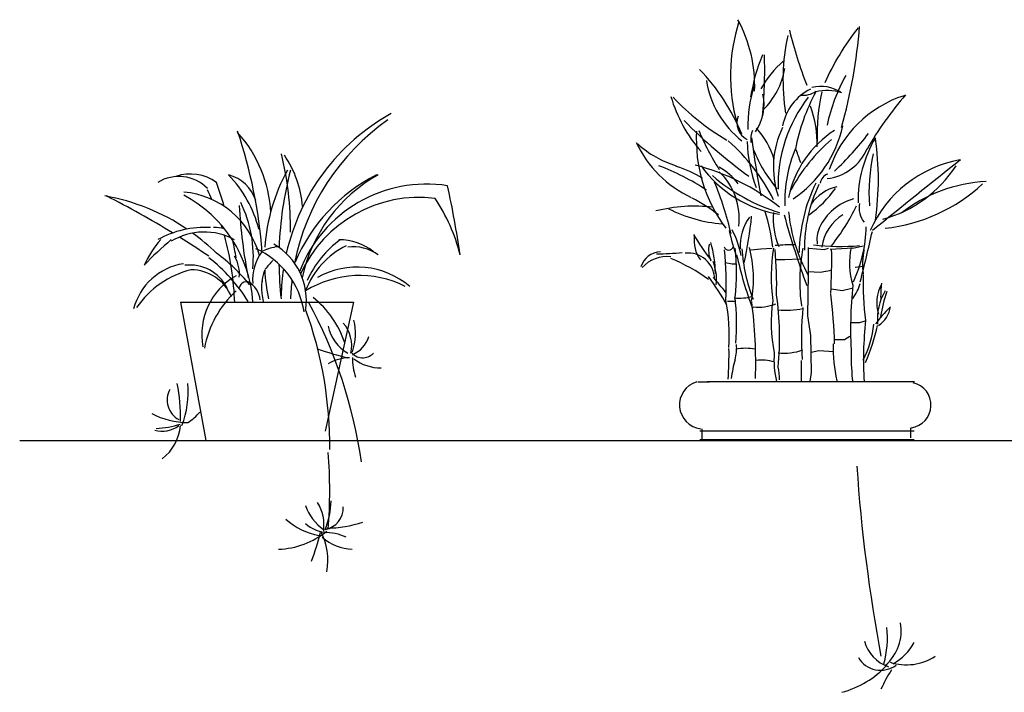
# Model space of a CAD drawing. Units: millimetres. Extents: x 1790 to 1809.4, y 1624.3 to 1632.6.
# Drawn here: x 1790 to 1792.4, y 1624.3 to 1626 of the extents above; entities that cross this region are included whole.
import ezdxf

# ---------------------------------------------------------------- set-up
doc = ezdxf.new("R2010")
doc.units = ezdxf.units.MM
doc.layers.add('aStavba-az_objekt', color=7, linetype='Continuous')

msp = doc.modelspace()

# ---------------------------------------------------------------- linework, layer by layer
at = {"layer": 'aStavba-az_objekt'}
for p, q in [((1791.7787, 1625.434), (1791.8031, 1625.4359)), ((1791.8031, 1625.4359), (1791.8312, 1625.4377)), ((1791.9212, 1625.4398), (1791.9212, 1625.3743)), ((1791.923, 1625.4379), (1791.9605, 1625.4342)), ((1791.9605, 1625.4342), (1791.9718, 1625.4379)), ((1792.0318, 1625.4379), (1791.9755, 1625.4342)), ((1792.0318, 1625.4379), (1792.058, 1625.4436)), ((1791.715, 1625.4023), (1791.7319, 1625.3986)), ((1791.8406, 1625.4097), (1791.8631, 1625.4097)), ((1791.8631, 1625.4097), (1791.9005, 1625.4115)), ((1791.7319, 1625.3986), (1791.7431, 1625.3986)), ((1791.9212, 1625.3799), (1791.9512, 1625.378)), ((1791.9512, 1625.378), (1791.9793, 1625.3836)), ((1792.0374, 1625.3911), (1792.058, 1625.393)), ((1791.9212, 1625.3743), (1791.9193, 1625.2694)), ((1791.9793, 1625.3368), (1792.0055, 1625.3331)), ((1792.0055, 1625.3331), (1792.0299, 1625.3387)), ((1790.3617, 1625.3035), (1790.4242, 1624.9595)), ((1790.3617, 1625.3035), (1790.7911, 1625.3035)), ((1790.7911, 1625.3035), (1790.7208, 1624.9829)), ((1791.7394, 1625.305), (1791.7206, 1625.305)), ((1791.9193, 1625.2694), (1791.9268, 1625.2207)), ((1792.0486, 1625.2525), (1792.0261, 1625.2525)), ((1792.0617, 1625.2563), (1792.0486, 1625.2525)), ((1791.9268, 1625.2207), (1791.9287, 1625.1289)), ((1791.9868, 1625.2113), (1792.0111, 1625.2113)), ((1792.0111, 1625.2113), (1792.0243, 1625.2188)), ((1791.9287, 1625.1795), (1791.9474, 1625.1832)), ((1791.9474, 1625.1832), (1791.9849, 1625.1814)), ((1791.9043, 1625.1083), (1791.9043, 1625.1589)), ((1791.67, 1625.1063), (1792.1855, 1625.1063)), ((1791.9287, 1625.1289), (1791.9249, 1625.1064)), ((1791.6467, 1625.1055), (1791.6759, 1625.1055)), ((1791.6516, 1624.9836), (1792.1846, 1624.9836)), ((1791.6565, 1624.9887), (1791.6565, 1624.9595)), ((1792.1749, 1624.9911), (1792.1749, 1624.9668)), ((1789.9621, 1624.9595), (1809.4378, 1624.9595)), ((1790.4242, 1624.9595), (1790.7208, 1624.9595)), ((1791.6516, 1624.9622), (1792.1846, 1624.9622))]:
    msp.add_line(p, q, dxfattribs=at)
for centre, radius, start, end in [((1792.1736, 1625.8663), 0.4455, 162.4028, 195.392), ((1791.4378, 1625.8402), 0.3504, 358.0404, 28.199), ((1790.781, 1626.0869), 1.2714, 344.083, 355.592), ((1792.3727, 1625.8555), 0.5143, 167.5159, 189.1446), ((1793.0448, 1626.2738), 1.2069, 194.0967, 200.9064), ((1792.5473, 1625.5891), 0.6399, 141.7334, 156.067), ((1792.2481, 1625.7388), 0.4759, 157.8442, 170.9456), ((1790.6616, 1625.8781), 1.1514, 354.3631, 1.9974), ((1792.044, 1625.6957), 0.2777, 131.6935, 150.189), ((1791.2737, 1625.5216), 0.5222, 22.4854, 43.6992), ((1791.6787, 1625.9157), 0.187, 314.0378, 350.3201), ((1792.4045, 1625.649), 0.4467, 150.7287, 167.7478), ((1791.9055, 1625.8931), 0.2405, 189.2706, 231.639), ((1792.0935, 1625.7417), 0.3224, 161.3114, 181.613), ((1791.9525, 1625.7496), 0.0904, 55.5935, 104.0717), ((1791.9209, 1625.913), 0.3547, 196.0446, 221.4361), ((1791.6902, 1625.7956), 0.1211, 325.4661, 11.8959), ((1791.986, 1625.7167), 0.1309, 116.8668, 168.9749), ((1792.3713, 1625.5925), 0.4906, 151.5703, 169.2832), ((1791.9099, 1625.8683), 0.0503, 261.4223, 306.6273), ((1791.9686, 1625.7181), 0.1118, 71.7425, 104.8907), ((1792.4391, 1625.7199), 0.4958, 167.6103, 181.9925), ((1792.2472, 1625.5423), 0.2884, 107.777, 161.5942), ((1792.7714, 1625.2861), 0.8086, 138.8004, 150.5326), ((1792.0274, 1626.2274), 0.6056, 223.1676, 239.3622), ((1792.2018, 1625.5943), 0.3557, 142.0776, 181.5889), ((1791.6549, 1625.6933), 0.2887, 359.2431, 19.6971), ((1791.1433, 1625.3074), 0.5319, 119.0797, 167.2705), ((1791.7894, 1625.7494), 0.0458, 158.3391, 244.015), ((1791.2004, 1625.2925), 0.5658, 124.8674, 168.9768), ((1792.5759, 1626.7091), 1.3556, 224.7194, 233.6972), ((1791.7159, 1625.8075), 0.2987, 304.1603, 347.3321), ((1789.3012, 1625.3282), 1.2674, 4.5451, 18.4243), ((1790.2677, 1625.5106), 0.3188, 2.8561, 42.2638), ((1792.0079, 1625.7072), 0.3648, 176.5913, 217.0778), ((1792.2059, 1625.9581), 0.6012, 202.2217, 212.6962), ((1791.8405, 1625.7082), 0.0622, 158.8223, 186.9164), ((1791.6507, 1625.6046), 0.1934, 16.0287, 42.727), ((1792.0606, 1625.639), 0.226, 154.0208, 198.4283), ((1792.1255, 1625.513), 0.2581, 122.5017, 168.6013), ((1791.439, 1626.2078), 0.7965, 313.4519, 322.5268), ((1791.7475, 1625.8178), 0.2794, 204.7703, 245.2768), ((1791.6672, 1625.8844), 0.2528, 227.836, 252.9571), ((1791.409, 1625.3468), 0.4756, 26.4162, 48.7667), ((1792.1335, 1625.715), 0.3644, 181.9447, 200.3319), ((1794.3575, 1626.0401), 2.5977, 187.2553, 190.4749), ((1792.2713, 1625.3691), 0.4475, 130.7318, 151.4866), ((1792.3497, 1625.5556), 0.3048, 149.1442, 180.8864), ((1791.4097, 1625.609), 0.6858, 351.52, 8.48), ((1789.8415, 1625.4848), 0.7934, 359.4894, 13.6854), ((1790.4033, 1625.5207), 0.2623, 4.5375, 34.3721), ((1792.1125, 1625.8125), 0.352, 201.7085, 220.2606), ((1792.2072, 1625.5534), 0.3443, 157.4202, 181.6882), ((1791.3081, 1625.4582), 0.6246, 17.9054, 21.0034), ((1791.9545, 1625.7321), 0.1219, 276.3455, 337.6941), ((1792.5486, 1625.5739), 0.4766, 168.0402, 183.6638), ((1791.5032, 1625.1081), 0.5534, 51.2137, 75.694), ((1792.3543, 1625.3569), 0.3061, 100.6229, 155.9427), ((1811.027, 1602.1044), 30.091, 128.48825, 129.02372), ((1790.3856, 1625.5076), 0.1145, 55.0338, 108.1259), ((1790.4569, 1625.5268), 0.0964, 17.8813, 75.4389), ((1790.2683, 1625.4135), 0.2966, 13.9998, 44.1494), ((1791.0337, 1625.409), 0.4636, 151.2669, 176.1297), ((1791.4754, 1625.4096), 0.8693, 165.1836, 178.0292), ((1791.0449, 1625.2342), 0.4329, 116.9653, 157.0783), ((1791.0392, 1625.2853), 0.3834, 119.1703, 168.0645), ((1791.3222, 1625.0475), 0.6373, 57.1277, 69.0552), ((1791.533, 1625.4224), 0.2266, 56.2929, 74.6085), ((1791.8937, 1625.8123), 0.293, 215.425, 261.4022), ((1791.6398, 1625.5233), 0.1304, 34.8349, 62.5164), ((1791.5901, 1625.5118), 0.1598, 353.2061, 46.5346), ((1791.9768, 1625.5973), 0.0257, 105.467, 174.8754), ((1792.0206, 1625.8182), 0.3203, 285.5931, 326.767), ((1790.3574, 1625.5159), 0.1002, 44.6661, 121.5227), ((1789.3615, 1625.2179), 1.1552, 16.2686, 19.3906), ((1790.9724, 1625.2605), 0.3366, 80.9626, 159.3011), ((1791.9814, 1625.9628), 0.4558, 229.1288, 253.2402), ((1791.0085, 1625.3128), 0.7386, 12.5392, 23.0561), ((1792.3075, 1625.4205), 0.4089, 154.0301, 179.0511), ((1792.2782, 1625.4382), 0.3664, 154.5156, 180.826), ((1792.0671, 1625.9061), 0.4212, 276.1657, 312.954), ((1792.3804, 1625.2334), 0.3703, 92.6127, 128.1347), ((1790.3505, 1625.3636), 0.2146, 15.2202, 84.9095), ((1789.7937, 1625.2816), 0.7028, 23.2367, 25.3685), ((1788.3838, 1625.0236), 2.7021, 8.4636, 12.1627), ((1791.7661, 1625.7437), 0.2725, 305.1777, 324.7751), ((1792.013, 1625.4911), 0.1013, 101.7305, 146.38), ((1790.0814, 1625.0462), 0.5296, 55.9929, 79.9563), ((1789.0649, 1623.383), 2.4517, 58.6042, 63.0122), ((1790.2203, 1625.2846), 0.3216, 3.5033, 62.3505), ((1790.238, 1625.4165), 0.3046, 354.355, 26.2714), ((1790.9549, 1625.2402), 0.3239, 83.0467, 155.5472), ((1790.6175, 1625.3101), 0.4529, 14.2129, 33.7469), ((1791.4308, 1625.1682), 0.4426, 52.8483, 62.8897), ((1792.0682, 1625.4337), 0.1312, 105.2908, 155.0211), ((1792.1049, 1625.5378), 0.0574, 168.7136, 218.2987), ((1791.7655, 1625.6099), 1.2598, 183.0069, 191.2545), ((1791.6396, 1625.1425), 0.3998, 83.4752, 104.0468), ((1791.7329, 1625.8438), 0.3463, 242.7655, 265.795), ((1791.3784, 1625.3896), 0.4575, 6.377, 17.6651), ((1792.0161, 1625.5116), 0.1818, 175.2785, 202.4194), ((1792.2772, 1625.5675), 0.4067, 185.5305, 208.8933), ((1791.5696, 1625.7683), 0.5224, 321.6432, 334.4982), ((1791.8738, 1625.4445), 0.1216, 144.3837, 183.7007), ((1790.9342, 1625.5943), 0.8498, 346.8622, 354.7983), ((1794.1664, 1626.1601), 2.3922, 195.5004, 199.9278), ((1792.0671, 1625.4247), 0.1133, 121.8087, 172.0067), ((1790.4226, 1625.2464), 0.243, 86.7855, 118.9439), ((1790.4207, 1625.3179), 0.16, 61.8827, 120.8431), ((1790.0814, 1625.0462), 0.5296, 45.7198, 54.1209), ((1790.4501, 1625.4334), 0.056, 67.2514, 96.6333), ((1789.7937, 1625.2816), 0.7028, 17.013, 17.7217), ((1792.7945, 1625.7522), 1.1038, 194.1882, 197.7275), ((1791.5383, 1625.3793), 0.2198, 10.6196, 28.2906), ((1792.0151, 1625.4592), 0.0723, 155.5159, 188.9409), ((1791.711, 1625.5014), 0.3546, 335.4652, 358.2956), ((1787.0217, 1626.6223), 5.1863, 345.8456, 347.2709), ((1790.91, 1624.7861), 0.8828, 130.3276, 136.3522), ((1790.5146, 1625.283), 0.2681, 138.939, 155.2072), ((1789.0649, 1623.383), 2.4517, 56.0978, 58.1473), ((1789.7937, 1625.2816), 0.7028, 1.6445, 15.5469), ((1789.3615, 1625.2179), 1.1552, 9.7809, 11.9594), ((1790.9154, 1625.247), 0.2637, 126.479, 155.1276), ((1790.7548, 1625.3198), 0.1392, 51.7, 89.9714), ((1792.121, 1625.754), 0.5607, 210.1671, 218.0307), ((1791.7205, 1625.4573), 0.0831, 172.2296, 215.8653), ((1791.3959, 1625.3709), 0.2947, 0.7671, 15.8979), ((1790.2097, 1625.0896), 0.4135, 38.4357, 54.276), ((1790.6584, 1625.3594), 0.1176, 143.6855, 184.3995), ((1790.4647, 1625.2482), 0.2063, 8.671, 65.9822), ((1790.6184, 1625.3227), 0.1199, 97.5538, 115.4293), ((1790.5127, 1625.3079), 0.1616, 351.1225, 59.9422), ((1790.8673, 1625.2573), 0.209, 116.6406, 158.8432), ((1790.7914, 1625.3372), 0.1041, 54.1885, 97.7619), ((1791.5573, 1625.3742), 0.0551, 93.6467, 161.445), ((1791.5266, 1626.2703), 0.847, 271.2039, 275.5235), ((1791.6224, 1625.3595), 0.0663, 1.9981, 95.8851), ((1791.7348, 1625.4325), 0.0612, 165.4376, 204.9595), ((1791.7234, 1625.444), 0.0112, 192.5607, 347.4393), ((1790.8373, 1625.3452), 0.8803, 357.6223, 5.8), ((1791.2481, 1625.3771), 0.495, 352.9365, 7.0635), ((1792.1901, 1625.4678), 0.4351, 184.1306, 201.1282), ((1791.4783, 1625.3608), 0.307, 349.9027, 14.9404), ((1792.2836, 1625.3661), 0.4544, 170.8861, 187.4759), ((1791.8762, 1625.1159), 0.3304, 87.7244, 96.514), ((1790.9423, 1625.3482), 0.9005, 358.3315, 5.4899), ((1792.3361, 1625.3548), 0.436, 168.9896, 188.0323), ((1792.0011, 1626.0338), 0.5915, 263.5148, 274.6085), ((1790.3776, 1625.408), 1.6019, 357.0514, 1.0048), ((1792.2078, 1625.4001), 0.1842, 167.5514, 197.0335), ((1792.2216, 1625.3991), 0.1655, 167.7743, 188.6434), ((1790.3921, 1625.2491), 0.1518, 98.8581, 165.6424), ((1790.1605, 1625.0721), 0.4369, 32.2867, 51.516), ((1790.4232, 1625.3748), 0.0847, 353.6551, 30.5541), ((1790.749, 1625.2497), 0.2231, 135.177, 142.4063), ((1791.5691, 1625.3359), 0.0809, 82.2472, 138.1718), ((1791.4014, 1624.9831), 0.4649, 54.1389, 67.4039), ((1791.5712, 1625.3606), 0.1221, 353.4879, 21.2293), ((1792.7926, 1625.6599), 1.0762, 192.7958, 200.1838), ((1790.4437, 1625.1589), 0.2321, 104.0344, 145.477), ((1790.3844, 1625.2916), 0.1045, 27.1092, 96.5732), ((1790.3876, 1625.2747), 0.1095, 22.5917, 90.0717), ((1790.6955, 1625.3388), 0.1324, 159.9654, 194.5782), ((1791.0337, 1625.409), 0.4636, 183.1979, 192.0682), ((1791.4754, 1625.4096), 0.8693, 180.743, 186.4398), ((1791.1433, 1625.3074), 0.5319, 171.4121, 178.661), ((1790.8004, 1625.1888), 0.202, 49.7188, 119.0552), ((1790.581, 1625.2238), 0.1664, 119.1587, 190.638), ((1790.5256, 1625.3362), 0.0185, 50.3239, 170.7561), ((1790.5, 1625.3017), 0.0604, 7.139, 60.2844), ((1790.3505, 1625.3636), 0.2146, 356.6644, 359.3774), ((1791.2004, 1625.2925), 0.5658, 173.2315, 178.0131), ((1790.8061, 1625.1171), 0.2528, 63.2741, 121.9266), ((1791.2838, 1625.0709), 0.4897, 27.3657, 37.228), ((1790.3544, 1624.2011), 1.768, 39.5911, 41.1848), ((1791.9401, 1625.3822), 0.1149, 322.9185, 343.9139), ((1792.7077, 1625.3471), 0.6502, 177.7714, 187.864), ((1792.3828, 1625.3178), 0.2817, 173.3189, 180.9523), ((1790.6721, 1625.1435), 0.2551, 132.4603, 169.6468), ((1793.1368, 1625.2366), 1.1104, 174.3377, 183.1422), ((1792.1921, 1625.3019), 0.1006, 152.3135, 196.2562), ((1792.2278, 1625.2622), 0.1348, 148.9125, 185.4586), ((1792.544, 1625.1934), 0.4492, 162.3028, 170.4222), ((1791.0392, 1625.2853), 0.3834, 174.5736, 174.7387), ((1789.6322, 1624.7377), 1.1909, 8.1754, 28.3982), ((1790.5385, 1625.1247), 0.2442, 18.6959, 51.3328), ((1791.2343, 1625.2188), 0.4908, 356.719, 10.5531), ((1791.7497, 1625.44), 0.1263, 264.4633, 285.0562), ((1791.1462, 1625.2493), 0.5969, 355.4477, 6.432), ((1790.6455, 1625.1537), 1.1452, 358.0184, 7.5989), ((1792.2018, 1625.253), 0.3727, 171.6733, 191.6499), ((1791.1099, 1625.2168), 0.7401, 354.2163, 8.1726), ((1790.4151, 1625.1431), 1.5727, 2.0774, 6.5947), ((1789.7564, 1624.9484), 0.9759, 359.3364, 20.2031), ((1791.7965, 1625.4152), 0.1239, 264.3584, 290.8185), ((1791.8649, 1625.4874), 0.2039, 264.7263, 282.2044), ((1792.6446, 1625.2149), 0.7404, 174.1621, 184.1758), ((1792.4118, 1625.0055), 0.4055, 135.3106, 143.0124), ((1792.0613, 1625.3006), 0.0647, 301.9124, 352.806), ((1790.6578, 1625.2262), 0.1385, 340.7538, 13.7898), ((1792.9712, 1625.1598), 0.9129, 173.817, 183.3519), ((1790.8273, 1625.2643), 0.1008, 191.4847, 240.2357), ((1790.7006, 1625.1955), 0.0863, 347.4634, 40.6313), ((1791.8038, 1625.2825), 0.2824, 334.1815, 353.2729), ((1791.5616, 1625.3687), 0.5461, 336.8311, 346.9745), ((1790.7594, 1625.2412), 0.0741, 293.1603, 341.7713), ((1790.886, 1625.6644), 0.5106, 248.918, 257.7095), ((1790.8145, 1625.202), 0.0366, 215.9244, 316.4532), ((1790.7261, 1625.1748), 0.9983, 356.3969, 0.8061), ((1791.6383, 1625.1898), 0.1051, 343.9719, 4.5979), ((1791.7656, 1625.0444), 0.1446, 80.302, 99.698), ((1791.8602, 1625.3206), 0.1437, 264.3868, 289.4244), ((1792.3532, 1625.1915), 0.3702, 178.675, 192.9872), ((1790.7827, 1625.0605), 0.105, 90.8754, 120.9901), ((1790.9723, 1625.1696), 0.1838, 181.049, 196.4571), ((1790.8607, 1625.2554), 0.1153, 233.6227, 269.5358), ((1792.0204, 1625.08), 0.2924, 163.9719, 173.3033), ((1791.805, 1625.0445), 0.1152, 73.9394, 96.5411), ((1792.053, 1625.1591), 0.2169, 175.0477, 193.9878), ((1792.4921, 1625.1645), 0.4642, 178.613, 187.4174), ((1791.7447, 1625.1141), 0.1053, 357.9621, 15.4682), ((1791.6611, 1625.0483), 0.0598, 106.3668, 263.1685), ((1790.3836, 1625.0607), 0.0553, 151.6884, 241.7365), ((1789.9598, 1625.0232), 0.4017, 357.8624, 11.2927), ((1790.1498, 1625.0813), 0.2311, 338.6126, 5.1143), ((1792.1692, 1625.0478), 0.057, 278.2012, 76.8157), ((1790.3812, 1625.2008), 0.1963, 242.3132, 269.6364), ((1790.3032, 1625.1225), 0.1408, 303.0308, 319.2934), ((1790.3162, 1625.0514), 0.0683, 254.0649, 307.1576), ((1790.2848, 1625.2427), 0.2537, 273.7048, 287.5171), ((1790.2464, 1625.0062), 0.1152, 307.3246, 355.415), ((1789.5367, 1624.8348), 1.1957, 355.4183, 4.5817), ((1796.1034, 1625.1722), 4.0709, 183.893, 190.5927), ((1790.7847, 1624.836), 0.1185, 198.4542, 235.3307), ((1790.6064, 1624.7486), 0.1118, 352.9151, 30.8807), ((1790.5203, 1624.818), 0.2159, 338.4064, 357.7977), ((1790.71, 1624.7935), 0.0561, 281.4227, 1.2115), ((1790.7342, 1624.8829), 0.1618, 226.9051, 260.0032), ((1790.7301, 1624.8158), 0.0849, 227.1759, 266.4615), ((1790.7237, 1625.0266), 0.2844, 270.2261, 288.6833), ((1790.5998, 1624.8859), 0.1962, 271.4819, 309.599), ((1789.5242, 1625.0666), 1.2322, 340.7258, 344.1968), ((1790.5784, 1624.6636), 0.1495, 348.4351, 28.4331), ((1790.793, 1624.8099), 0.1201, 228.5728, 267.8569), ((1790.7192, 1624.5941), 0.1369, 66.6131, 90.7847), ((1791.8661, 1624.4707), 0.2519, 344.9197, 5.5455), ((1792.0385, 1624.4872), 0.1137, 310.9981, 9.6643), ((1792.1508, 1624.4862), 0.0935, 195.3943, 251.1816), ((1792.0682, 1624.5214), 0.1325, 298.7183, 331.2354), ((1792.1651, 1624.5328), 0.1304, 251.8076, 303.3693), ((1791.9443, 1624.5617), 0.2355, 284.7775, 317.1084), ((1792.101, 1624.4532), 0.0644, 210.8328, 306.5658), ((1792.4313, 1624.1954), 0.3603, 147.2777, 156.0814)]:
    msp.add_arc(centre, radius, start, end, dxfattribs=at)

doc.saveas('drawing.dxf')
